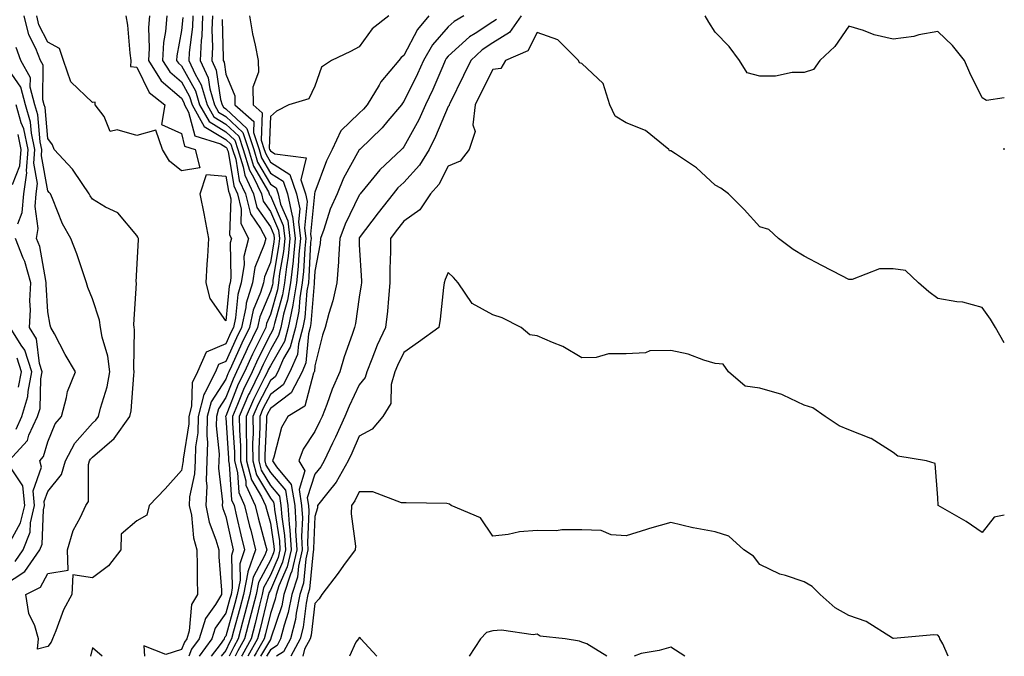
# Model space of a CAD drawing. Units: inches. Extents: x 1023923 to 1026563, y 7229258 to 7231898.
# Drawn here: x 1026342 to 1026563, y 7229258 to 7229401 of the extents above; entities that cross this region are included whole.
import ezdxf

# ---------------------------------------------------------------- set-up
doc = ezdxf.new("R2010")
doc.units = ezdxf.units.IN
doc.header["$MEASUREMENT"] = 0
doc.layers.add('Contour_10237229', color=7, linetype='Continuous', true_color=0x9a7770)

msp = doc.modelspace()

# ---------------------------------------------------------------- linework, layer by layer
at = {"layer": 'Contour_10237229'}
for points in [[(1026370.86, 7229401.92, 2868), (1026370.67, 7229399.31, 2868), (1026370.82, 7229394.69, 2868), (1026370.65, 7229391.92, 2868), (1026373.48, 7229387.35, 2868), (1026378.05, 7229383.44, 2868), (1026378.6, 7229382.47, 2868), (1026378.75, 7229381.92, 2868), (1026379.69, 7229380.29, 2868), (1026381.08, 7229374.94, 2868), (1026386.82, 7229373.15, 2868), (1026388.05, 7229372.41, 2868), (1026388.3, 7229372.17, 2868), (1026388.38, 7229371.92, 2868), (1026388.54, 7229371.43, 2868), (1026389.85, 7229363.72, 2868), (1026390.67, 7229361.92, 2868), (1026391.51, 7229358.45, 2868), (1026391.39, 7229355.27, 2868), (1026393.15, 7229351.92, 2868), (1026392.13, 7229347.84, 2868), (1026392.15, 7229346.03, 2868), (1026391.49, 7229341.92, 2868), (1026390.71, 7229339.27, 2868), (1026390.22, 7229334.09, 2868), (1026389.75, 7229331.92, 2868), (1026389.2, 7229330.78, 2868), (1026388.05, 7229328.23, 2868), (1026383.6, 7229326.38, 2868), (1026381.7, 7229321.92, 2868), (1026380.49, 7229319.48, 2868), (1026380.37, 7229314.23, 2868), (1026379.77, 7229311.92, 2868), (1026379.73, 7229310.25, 2868), (1026378.46, 7229302.32, 2868), (1026378.44, 7229301.92, 2868), (1026378.42, 7229301.55, 2868), (1026378.05, 7229299.75, 2868), (1026374.38, 7229295.6, 2868), (1026370.8, 7229291.92, 2868), (1026370.28, 7229289.69, 2868), (1026368.05, 7229288.41, 2868), (1026364.5, 7229285.47, 2868), (1026364.44, 7229281.92, 2868), (1026361.66, 7229278.3, 2868), (1026358.05, 7229275.63, 2868), (1026353.64, 7229276.34, 2868), (1026353.46, 7229271.92, 2868), (1026351.55, 7229268.43, 2868), (1026349.83, 7229263.7, 2868), (1026349.07, 7229261.92, 2868), (1026348.79, 7229261.19, 2868), (1026348.05, 7229260.18, 2868), (1026345.71, 7229259.57, 2868), (1026345.94, 7229261.92, 2868), (1026345.14, 7229264.84, 2868), (1026343.77, 7229267.65, 2868), (1026343.11, 7229271.92, 2868), (1026346.41, 7229273.56, 2868), (1026348.05, 7229276.59, 2868), (1026352.6, 7229277.36, 2868), (1026352.48, 7229281.92, 2868), (1026353.73, 7229286.24, 2868), (1026355.39, 7229289.25, 2868), (1026356.55, 7229291.92, 2868), (1026357.15, 7229292.81, 2868), (1026357.19, 7229301.07, 2868), (1026357.44, 7229301.92, 2868), (1026357.66, 7229302.32, 2868), (1026358.05, 7229302.77, 2868), (1026362.99, 7229306.98, 2868), (1026366.51, 7229311.92, 2868), (1026366.78, 7229313.18, 2868), (1026367.35, 7229321.21, 2868), (1026367.46, 7229321.92, 2868), (1026367.39, 7229322.59, 2868), (1026367.54, 7229331.42, 2868), (1026367.46, 7229331.92, 2868), (1026367.39, 7229332.58, 2868), (1026367.97, 7229341.84, 2868), (1026367.95, 7229341.92, 2868), (1026367.93, 7229342.04, 2868), (1026368.05, 7229344.9, 2868), (1026368.4, 7229351.56, 2868), (1026368.44, 7229351.92, 2868), (1026368.3, 7229352.18, 2868), (1026368.05, 7229352.55, 2868), (1026363.81, 7229357.68, 2868), (1026361.04, 7229358.93, 2868), (1026358.05, 7229360.7, 2868), (1026357.58, 7229361.45, 2868), (1026357.37, 7229361.92, 2868), (1026355.73, 7229364.23, 2868), (1026353.58, 7229367.46, 2868), (1026349.48, 7229371.92, 2868), (1026349.07, 7229372.94, 2868), (1026348.05, 7229374.34, 2868), (1026347.41, 7229381.29, 2868), (1026347.23, 7229381.92, 2868), (1026346.94, 7229383.03, 2868), (1026346.98, 7229390.84, 2868), (1026346.39, 7229391.92, 2868), (1026345.37, 7229394.6, 2868), (1026343.79, 7229397.66, 2868), (1026342.74, 7229401.92, 2868)], [(1026365.55, 7229401.92, 2867), (1026365.92, 7229399.79, 2867), (1026366.45, 7229393.53, 2867), (1026366.68, 7229391.92, 2867), (1026366.66, 7229390.53, 2867), (1026368.05, 7229390.38, 2867), (1026370.84, 7229384.71, 2867), (1026374.34, 7229381.92, 2867), (1026373.62, 7229377.48, 2867), (1026378.05, 7229375.51, 2867), (1026378.79, 7229372.66, 2867), (1026381.16, 7229371.92, 2867), (1026382.19, 7229367.77, 2867), (1026378.05, 7229367.06, 2867), (1026375.41, 7229369.28, 2867), (1026373.79, 7229371.92, 2867), (1026372.33, 7229376.21, 2867), (1026368.05, 7229375, 2867), (1026363.64, 7229376.33, 2867), (1026362.09, 7229375.96, 2867), (1026360.71, 7229379.27, 2867), (1026358.67, 7229381.92, 2867), (1026358.66, 7229382.54, 2867), (1026358.05, 7229382.47, 2867), (1026353.23, 7229387.09, 2867), (1026351.59, 7229391.92, 2867), (1026350.69, 7229394.55, 2867), (1026348.05, 7229396.04, 2867), (1026346.06, 7229399.92, 2867), (1026345.55, 7229401.92, 2867)], [(1026374.79, 7229401.92, 2869), (1026374.5, 7229398.38, 2869), (1026374.07, 7229395.9, 2869), (1026373.81, 7229391.92, 2869), (1026375.43, 7229389.3, 2869), (1026378.05, 7229387.06, 2869), (1026379.91, 7229383.78, 2869), (1026380.45, 7229381.92, 2869), (1026383.19, 7229377.07, 2869), (1026388.05, 7229374.14, 2869), (1026389.2, 7229373.06, 2869), (1026389.57, 7229371.92, 2869), (1026390.26, 7229369.72, 2869), (1026391.06, 7229364.93, 2869), (1026392.46, 7229361.92, 2869), (1026393.56, 7229357.42, 2869), (1026395.86, 7229354.11, 2869), (1026397.01, 7229351.92, 2869), (1026396.66, 7229350.53, 2869), (1026394.57, 7229345.4, 2869), (1026394.01, 7229341.92, 2869), (1026392.62, 7229337.34, 2869), (1026392.54, 7229336.41, 2869), (1026391.57, 7229331.92, 2869), (1026390.41, 7229329.56, 2869), (1026388.05, 7229324.27, 2869), (1026386.39, 7229323.58, 2869), (1026385.69, 7229321.92, 2869), (1026383.32, 7229317.2, 2869), (1026383.11, 7229316.86, 2869), (1026381.84, 7229311.92, 2869), (1026381.74, 7229308.24, 2869), (1026381.23, 7229305.1, 2869), (1026381.14, 7229301.92, 2869), (1026381, 7229298.97, 2869), (1026379.92, 7229293.8, 2869), (1026379.83, 7229291.92, 2869), (1026380.3, 7229289.68, 2869), (1026380.76, 7229284.63, 2869), (1026381.51, 7229281.92, 2869), (1026381.62, 7229278.35, 2869), (1026381.59, 7229275.46, 2869), (1026381.7, 7229271.92, 2869), (1026380.35, 7229269.63, 2869), (1026379.83, 7229263.69, 2869), (1026379.28, 7229261.92, 2869), (1026378.75, 7229261.21, 2869), (1026378.05, 7229259.54, 2869), (1026374.55, 7229258.43, 2869), (1026369.61, 7229260.36, 2869), (1026369.74, 7229258, 2869)], [(1026378.4, 7229401.57, 2870), (1026378.05, 7229398.64, 2870), (1026377.03, 7229392.94, 2870), (1026376.96, 7229391.92, 2870), (1026377.39, 7229391.25, 2870), (1026378.05, 7229390.68, 2870), (1026381.21, 7229385.07, 2870), (1026382.13, 7229381.92, 2870), (1026384.28, 7229378.14, 2870), (1026388.05, 7229375.87, 2870), (1026390.08, 7229373.95, 2870), (1026390.76, 7229371.92, 2870), (1026391.98, 7229368, 2870), (1026392.29, 7229366.15, 2870), (1026394.24, 7229361.92, 2870), (1026394.98, 7229358.85, 2870), (1026398.05, 7229354.47, 2870), (1026398.81, 7229352.68, 2870), (1026398.91, 7229351.92, 2870), (1026398.83, 7229351.14, 2870), (1026398.05, 7229346.47, 2870), (1026396.72, 7229343.24, 2870), (1026396.53, 7229341.92, 2870), (1026395.86, 7229339.72, 2870), (1026394.22, 7229335.76, 2870), (1026393.38, 7229331.92, 2870), (1026391.64, 7229328.33, 2870), (1026389.34, 7229323.22, 2870), (1026388.75, 7229321.92, 2870), (1026388.52, 7229321.45, 2870), (1026388.05, 7229320.25, 2870), (1026384.75, 7229315.22, 2870), (1026383.89, 7229311.92, 2870), (1026383.79, 7229307.65, 2870), (1026383.95, 7229306.02, 2870), (1026383.81, 7229301.92, 2870), (1026383.64, 7229297.5, 2870), (1026383.77, 7229296.2, 2870), (1026383.52, 7229291.92, 2870), (1026384.3, 7229288.17, 2870), (1026385.82, 7229284.14, 2870), (1026386.45, 7229281.92, 2870), (1026386.49, 7229280.36, 2870), (1026387.07, 7229272.89, 2870), (1026387.11, 7229271.92, 2870), (1026385.75, 7229269.63, 2870), (1026383.48, 7229266.48, 2870), (1026382.07, 7229261.92, 2870), (1026380.37, 7229259.59, 2870), (1026379.7, 7229258, 2870)], [(1026380.63, 7229401.92, 2871), (1026380.53, 7229399.44, 2871), (1026379.83, 7229393.7, 2871), (1026379.73, 7229391.92, 2871), (1026381.12, 7229388.85, 2871), (1026382.5, 7229386.38, 2871), (1026383.83, 7229381.92, 2871), (1026385.35, 7229379.22, 2871), (1026388.05, 7229377.6, 2871), (1026390.98, 7229374.85, 2871), (1026391.94, 7229371.92, 2871), (1026393.38, 7229367.25, 2871), (1026394.28, 7229365.69, 2871), (1026396.04, 7229361.92, 2871), (1026396.43, 7229360.3, 2871), (1026398.05, 7229357.96, 2871), (1026399.87, 7229353.74, 2871), (1026400.1, 7229351.92, 2871), (1026399.91, 7229350.06, 2871), (1026398.64, 7229342.51, 2871), (1026398.58, 7229341.92, 2871), (1026398.5, 7229341.47, 2871), (1026398.05, 7229339.94, 2871), (1026395.71, 7229334.26, 2871), (1026395.2, 7229331.92, 2871), (1026392.85, 7229327.11, 2871), (1026392.56, 7229326.42, 2871), (1026390.47, 7229321.92, 2871), (1026389.69, 7229320.28, 2871), (1026388.05, 7229316.12, 2871), (1026386.39, 7229313.58, 2871), (1026385.96, 7229311.92, 2871), (1026385.9, 7229309.77, 2871), (1026386.55, 7229303.41, 2871), (1026386.51, 7229301.92, 2871), (1026386.43, 7229300.31, 2871), (1026387.27, 7229292.7, 2871), (1026387.23, 7229291.92, 2871), (1026387.37, 7229291.24, 2871), (1026388.05, 7229289.44, 2871), (1026389.4, 7229283.27, 2871), (1026389.73, 7229281.92, 2871), (1026389.3, 7229280.67, 2871), (1026389.5, 7229273.38, 2871), (1026389.22, 7229271.92, 2871), (1026388.97, 7229270.99, 2871), (1026388.05, 7229267.68, 2871), (1026385.63, 7229264.33, 2871), (1026384.89, 7229261.92, 2871), (1026382.04, 7229258, 2871)], [(1026382.84, 7229401.92, 2872), (1026382.64, 7229397.32, 2872), (1026382.54, 7229396.4, 2872), (1026382.31, 7229391.92, 2872), (1026384.09, 7229387.96, 2872), (1026384.46, 7229385.51, 2872), (1026385.53, 7229381.92, 2872), (1026386.43, 7229380.3, 2872), (1026388.05, 7229379.33, 2872), (1026391.86, 7229375.74, 2872), (1026393.13, 7229371.92, 2872), (1026394.3, 7229368.16, 2872), (1026397.62, 7229362.36, 2872), (1026397.82, 7229361.92, 2872), (1026397.85, 7229361.73, 2872), (1026398.05, 7229361.46, 2872), (1026400.92, 7229354.78, 2872), (1026401.29, 7229351.92, 2872), (1026400.98, 7229348.99, 2872), (1026400.14, 7229344.02, 2872), (1026399.91, 7229341.92, 2872), (1026399.63, 7229340.33, 2872), (1026398.05, 7229334.83, 2872), (1026397.19, 7229332.77, 2872), (1026397.01, 7229331.92, 2872), (1026396.04, 7229329.91, 2872), (1026394.05, 7229325.92, 2872), (1026392.21, 7229321.92, 2872), (1026390.84, 7229319.12, 2872), (1026388.05, 7229311.98, 2872), (1026388.03, 7229311.94, 2872), (1026388.01, 7229311.92, 2872), (1026388.01, 7229311.89, 2872), (1026388.05, 7229311.58, 2872), (1026388.64, 7229302.5, 2872), (1026388.64, 7229301.92, 2872), (1026388.83, 7229301.14, 2872), (1026389.32, 7229293.19, 2872), (1026389.89, 7229291.92, 2872), (1026390.47, 7229289.5, 2872), (1026391.39, 7229285.26, 2872), (1026392.25, 7229281.92, 2872), (1026391.16, 7229278.81, 2872), (1026391.25, 7229275.12, 2872), (1026390.63, 7229271.92, 2872), (1026390.1, 7229269.87, 2872), (1026388.05, 7229262.56, 2872), (1026387.78, 7229262.19, 2872), (1026387.7, 7229261.92, 2872), (1026386.76, 7229260.62, 2872), (1026384.72, 7229258, 2872)], [(1026385.06, 7229401.92, 2873), (1026384.92, 7229398.79, 2873), (1026385.04, 7229394.94, 2873), (1026384.89, 7229391.92, 2873), (1026385.86, 7229389.73, 2873), (1026386.86, 7229383.11, 2873), (1026387.21, 7229381.92, 2873), (1026387.52, 7229381.38, 2873), (1026388.05, 7229381.06, 2873), (1026392.76, 7229376.63, 2873), (1026394.32, 7229371.92, 2873), (1026395.2, 7229369.07, 2873), (1026398.05, 7229364.09, 2873), (1026399.38, 7229363.25, 2873), (1026399.83, 7229361.92, 2873), (1026400.34, 7229359.63, 2873), (1026401.96, 7229355.84, 2873), (1026402.46, 7229351.92, 2873), (1026402.05, 7229347.92, 2873), (1026401.66, 7229345.52, 2873), (1026401.23, 7229341.92, 2873), (1026400.78, 7229339.19, 2873), (1026398.95, 7229332.81, 2873), (1026398.75, 7229331.92, 2873), (1026398.62, 7229331.36, 2873), (1026398.05, 7229330.4, 2873), (1026395.24, 7229324.74, 2873), (1026393.93, 7229321.92, 2873), (1026392.01, 7229317.96, 2873), (1026390.69, 7229314.55, 2873), (1026389.55, 7229311.92, 2873), (1026389.57, 7229310.41, 2873), (1026389.98, 7229303.85, 2873), (1026389.98, 7229301.92, 2873), (1026390.67, 7229299.29, 2873), (1026390.94, 7229294.82, 2873), (1026392.25, 7229291.92, 2873), (1026393.38, 7229287.24, 2873), (1026393.64, 7229286.34, 2873), (1026394.75, 7229281.92, 2873), (1026393.01, 7229276.96, 2873), (1026393.01, 7229276.88, 2873), (1026392.03, 7229271.92, 2873), (1026391.21, 7229268.75, 2873), (1026389.79, 7229263.67, 2873), (1026389.34, 7229261.92, 2873), (1026388.87, 7229261.1, 2873), (1026388.05, 7229259.32, 2873), (1026387.02, 7229258, 2873)], [(1026387.23, 7229401.1, 2874), (1026387.48, 7229392.49, 2874), (1026387.46, 7229391.92, 2874), (1026387.64, 7229391.51, 2874), (1026388.05, 7229388.78, 2874), (1026390.06, 7229383.94, 2874), (1026390.1, 7229381.92, 2874), (1026394.34, 7229378.21, 2874), (1026394.24, 7229375.73, 2874), (1026395.51, 7229371.92, 2874), (1026396.1, 7229369.98, 2874), (1026398.05, 7229366.58, 2874), (1026400.9, 7229364.76, 2874), (1026401.88, 7229361.92, 2874), (1026402.95, 7229357.01, 2874), (1026403.01, 7229356.88, 2874), (1026403.66, 7229351.92, 2874), (1026403.15, 7229347.02, 2874), (1026403.15, 7229346.83, 2874), (1026402.58, 7229341.92, 2874), (1026401.92, 7229338.04, 2874), (1026401.02, 7229334.88, 2874), (1026400.39, 7229331.92, 2874), (1026399.91, 7229330.06, 2874), (1026398.05, 7229326.84, 2874), (1026396.41, 7229323.56, 2874), (1026395.67, 7229321.92, 2874), (1026393.42, 7229317.29, 2874), (1026393.17, 7229316.8, 2874), (1026391.08, 7229311.92, 2874), (1026391.1, 7229308.86, 2874), (1026391.33, 7229305.2, 2874), (1026391.35, 7229301.92, 2874), (1026392.52, 7229297.46, 2874), (1026392.58, 7229296.44, 2874), (1026394.61, 7229291.92, 2874), (1026395.28, 7229289.15, 2874), (1026397, 7229282.97, 2874), (1026397.27, 7229281.92, 2874), (1026396.84, 7229280.71, 2874), (1026394.2, 7229275.78, 2874), (1026393.44, 7229271.92, 2874), (1026392.35, 7229267.63, 2874), (1026391.78, 7229265.66, 2874), (1026390.8, 7229261.92, 2874), (1026389.81, 7229260.16, 2874), (1026388.81, 7229258, 2874)], [(1026393.34, 7229401.92, 2875), (1026394.01, 7229397.88, 2875), (1026394.63, 7229395.33, 2875), (1026395.3, 7229391.92, 2875), (1026395.39, 7229389.25, 2875), (1026394.12, 7229385.86, 2875), (1026394.18, 7229381.92, 2875), (1026396.23, 7229380.11, 2875), (1026396.02, 7229373.95, 2875), (1026396.7, 7229371.92, 2875), (1026397.01, 7229370.88, 2875), (1026398.05, 7229369.07, 2875), (1026402.42, 7229366.29, 2875), (1026403.91, 7229361.92, 2875), (1026404.67, 7229358.53, 2875), (1026404.36, 7229355.61, 2875), (1026404.83, 7229351.92, 2875), (1026404.48, 7229348.34, 2875), (1026404.34, 7229345.63, 2875), (1026403.91, 7229341.92, 2875), (1026403.07, 7229336.95, 2875), (1026403.07, 7229336.9, 2875), (1026402.05, 7229331.92, 2875), (1026401.21, 7229328.76, 2875), (1026398.05, 7229323.29, 2875), (1026397.6, 7229322.38, 2875), (1026397.39, 7229321.92, 2875), (1026396.76, 7229320.63, 2875), (1026394.24, 7229315.73, 2875), (1026392.62, 7229311.92, 2875), (1026392.64, 7229307.33, 2875), (1026392.7, 7229306.56, 2875), (1026392.72, 7229301.92, 2875), (1026393.81, 7229297.68, 2875), (1026396.1, 7229293.87, 2875), (1026396.98, 7229291.92, 2875), (1026397.19, 7229291.06, 2875), (1026398.05, 7229287.95, 2875), (1026398.87, 7229282.74, 2875), (1026398.91, 7229281.92, 2875), (1026398.75, 7229281.22, 2875), (1026398.05, 7229279.61, 2875), (1026395.37, 7229274.6, 2875), (1026394.85, 7229271.92, 2875), (1026393.75, 7229267.61, 2875), (1026393.48, 7229266.49, 2875), (1026392.27, 7229261.92, 2875), (1026390.75, 7229259.21, 2875), (1026390.18, 7229258, 2875)], [(1026424.67, 7229401.92, 2876), (1026420.96, 7229399.02, 2876), (1026418.05, 7229394.95, 2876), (1026416.06, 7229393.91, 2876), (1026411.82, 7229391.92, 2876), (1026409.55, 7229390.42, 2876), (1026408.05, 7229386.14, 2876), (1026406.7, 7229383.26, 2876), (1026402.21, 7229381.92, 2876), (1026399.44, 7229380.52, 2876), (1026398.05, 7229379.29, 2876), (1026397.8, 7229372.17, 2876), (1026397.87, 7229371.92, 2876), (1026397.91, 7229371.79, 2876), (1026398.05, 7229371.56, 2876), (1026399.05, 7229370.93, 2876), (1026406.14, 7229370, 2876), (1026404.87, 7229365.1, 2876), (1026405.96, 7229361.92, 2876), (1026406.33, 7229360.21, 2876), (1026405.73, 7229354.24, 2876), (1026406.02, 7229351.92, 2876), (1026405.78, 7229349.66, 2876), (1026405.53, 7229344.44, 2876), (1026405.24, 7229341.92, 2876), (1026404.67, 7229338.55, 2876), (1026404.44, 7229335.53, 2876), (1026403.69, 7229331.92, 2876), (1026402.5, 7229327.46, 2876), (1026401.04, 7229324.91, 2876), (1026399.73, 7229321.92, 2876), (1026399.16, 7229320.82, 2876), (1026398.05, 7229319.99, 2876), (1026395.32, 7229314.66, 2876), (1026394.14, 7229311.92, 2876), (1026394.16, 7229308.03, 2876), (1026394.05, 7229305.91, 2876), (1026394.09, 7229301.92, 2876), (1026394.91, 7229298.77, 2876), (1026398.05, 7229293.5, 2876), (1026398.77, 7229292.64, 2876), (1026398.89, 7229291.92, 2876), (1026398.95, 7229291.02, 2876), (1026400.08, 7229283.94, 2876), (1026400.18, 7229281.92, 2876), (1026399.79, 7229280.18, 2876), (1026398.05, 7229276.24, 2876), (1026396.55, 7229273.42, 2876), (1026396.25, 7229271.92, 2876), (1026395.63, 7229269.5, 2876), (1026394.63, 7229265.34, 2876), (1026393.73, 7229261.92, 2876), (1026391.7, 7229258.28, 2876), (1026391.57, 7229258, 2876)], [(1026433.69, 7229401.92, 2877), (1026431.1, 7229398.86, 2877), (1026428.05, 7229393.04, 2877), (1026427.44, 7229392.54, 2877), (1026426.96, 7229391.92, 2877), (1026422.89, 7229387.08, 2877), (1026422.5, 7229386.37, 2877), (1026419.79, 7229381.92, 2877), (1026418.99, 7229380.98, 2877), (1026418.05, 7229380.06, 2877), (1026413.89, 7229376.08, 2877), (1026411.98, 7229371.92, 2877), (1026410.65, 7229369.32, 2877), (1026408.05, 7229362.27, 2877), (1026407.97, 7229361.99, 2877), (1026408.01, 7229361.92, 2877), (1026408.01, 7229361.88, 2877), (1026407.07, 7229352.89, 2877), (1026407.21, 7229351.92, 2877), (1026407.11, 7229350.98, 2877), (1026406.72, 7229343.24, 2877), (1026406.59, 7229341.92, 2877), (1026406.29, 7229340.15, 2877), (1026405.8, 7229334.17, 2877), (1026405.34, 7229331.92, 2877), (1026404.36, 7229328.23, 2877), (1026404.16, 7229325.81, 2877), (1026402.44, 7229321.92, 2877), (1026400.94, 7229319.02, 2877), (1026398.05, 7229316.83, 2877), (1026396.39, 7229313.59, 2877), (1026395.67, 7229311.92, 2877), (1026395.69, 7229309.56, 2877), (1026395.43, 7229304.55, 2877), (1026395.43, 7229301.92, 2877), (1026395.98, 7229299.85, 2877), (1026398.05, 7229296.38, 2877), (1026400.1, 7229293.97, 2877), (1026400.43, 7229291.92, 2877), (1026400.61, 7229289.36, 2877), (1026401.27, 7229285.14, 2877), (1026401.45, 7229281.92, 2877), (1026400.8, 7229279.16, 2877), (1026398.05, 7229272.87, 2877), (1026397.72, 7229272.25, 2877), (1026397.66, 7229271.92, 2877), (1026397.52, 7229271.39, 2877), (1026395.78, 7229264.18, 2877), (1026395.2, 7229261.92, 2877), (1026393.01, 7229258, 2877)], [(1026441.53, 7229401.92, 2878), (1026439.36, 7229400.62, 2878), (1026438.05, 7229399.44, 2878), (1026434.53, 7229395.44, 2878), (1026432.44, 7229391.92, 2878), (1026431.1, 7229388.86, 2878), (1026428.05, 7229382.64, 2878), (1026427.72, 7229382.26, 2878), (1026427.5, 7229381.92, 2878), (1026424.48, 7229378.35, 2878), (1026423.19, 7229376.79, 2878), (1026418.19, 7229371.92, 2878), (1026418.11, 7229371.86, 2878), (1026418.05, 7229371.78, 2878), (1026414.53, 7229365.43, 2878), (1026413.07, 7229361.92, 2878), (1026411.53, 7229358.45, 2878), (1026410.04, 7229353.92, 2878), (1026409.3, 7229351.92, 2878), (1026409.22, 7229350.75, 2878), (1026408.05, 7229344.56, 2878), (1026407.93, 7229342.05, 2878), (1026407.91, 7229341.92, 2878), (1026407.89, 7229341.75, 2878), (1026407.17, 7229332.8, 2878), (1026407, 7229331.92, 2878), (1026406.6, 7229330.47, 2878), (1026406.06, 7229323.91, 2878), (1026405.18, 7229321.92, 2878), (1026402.74, 7229317.22, 2878), (1026398.05, 7229313.68, 2878), (1026397.44, 7229312.52, 2878), (1026397.19, 7229311.92, 2878), (1026397.21, 7229311.07, 2878), (1026396.8, 7229303.17, 2878), (1026396.8, 7229301.92, 2878), (1026397.05, 7229300.93, 2878), (1026398.05, 7229299.27, 2878), (1026401.43, 7229295.3, 2878), (1026402, 7229291.92, 2878), (1026402.25, 7229287.71, 2878), (1026402.46, 7229286.34, 2878), (1026402.7, 7229281.92, 2878), (1026401.84, 7229278.13, 2878), (1026399.94, 7229273.81, 2878), (1026399.34, 7229271.92, 2878), (1026399.12, 7229270.86, 2878), (1026398.05, 7229267.61, 2878), (1026396.96, 7229263.02, 2878), (1026396.66, 7229261.92, 2878), (1026394.89, 7229258.77, 2878), (1026394.44, 7229258, 2878)], [(1026448.89, 7229401.07, 2879), (1026448.05, 7229400.54, 2879), (1026444.09, 7229397.96, 2879), (1026442.8, 7229397.18, 2879), (1026438.05, 7229392.88, 2879), (1026437.6, 7229392.37, 2879), (1026437.33, 7229391.92, 2879), (1026436.78, 7229390.64, 2879), (1026434.57, 7229385.4, 2879), (1026432.93, 7229381.92, 2879), (1026431.41, 7229378.56, 2879), (1026428.05, 7229372.49, 2879), (1026427.8, 7229372.17, 2879), (1026427.52, 7229371.92, 2879), (1026422.66, 7229367.31, 2879), (1026419.28, 7229363.16, 2879), (1026418.26, 7229361.92, 2879), (1026418.17, 7229361.8, 2879), (1026418.05, 7229361.65, 2879), (1026414.85, 7229355.12, 2879), (1026413.64, 7229351.92, 2879), (1026413.34, 7229347.2, 2879), (1026413.36, 7229346.61, 2879), (1026412.97, 7229341.92, 2879), (1026412.11, 7229337.87, 2879), (1026411.19, 7229335.06, 2879), (1026410.39, 7229331.92, 2879), (1026409.81, 7229330.16, 2879), (1026408.05, 7229323.24, 2879), (1026407.95, 7229322.02, 2879), (1026407.91, 7229321.92, 2879), (1026407.74, 7229321.62, 2879), (1026405.78, 7229314.19, 2879), (1026401.96, 7229311.92, 2879), (1026400.53, 7229309.43, 2879), (1026398.85, 7229302.72, 2879), (1026398.54, 7229301.92, 2879), (1026399.42, 7229300.56, 2879), (1026402.76, 7229296.62, 2879), (1026403.54, 7229291.92, 2879), (1026403.81, 7229287.67, 2879), (1026403.73, 7229286.23, 2879), (1026403.97, 7229281.92, 2879), (1026402.87, 7229277.11, 2879), (1026402.58, 7229276.45, 2879), (1026401.12, 7229271.92, 2879), (1026400.61, 7229269.36, 2879), (1026398.19, 7229262.06, 2879), (1026398.15, 7229261.92, 2879), (1026398.11, 7229261.85, 2879), (1026398.05, 7229261.81, 2879), (1026395.82, 7229258, 2879)], [(1026454.42, 7229401.92, 2880), (1026451.8, 7229398.16, 2880), (1026448.05, 7229395.83, 2880), (1026445.69, 7229394.28, 2880), (1026443.13, 7229391.92, 2880), (1026441.45, 7229388.52, 2880), (1026438.38, 7229382.25, 2880), (1026438.23, 7229381.92, 2880), (1026438.21, 7229381.77, 2880), (1026438.05, 7229381.54, 2880), (1026435.2, 7229374.77, 2880), (1026433.71, 7229371.92, 2880), (1026431.59, 7229368.38, 2880), (1026428.05, 7229364.5, 2880), (1026426.74, 7229363.24, 2880), (1026425.63, 7229361.92, 2880), (1026422.29, 7229357.67, 2880), (1026418.05, 7229352.05, 2880), (1026418.01, 7229351.96, 2880), (1026417.99, 7229351.92, 2880), (1026417.99, 7229351.86, 2880), (1026418.05, 7229350.45, 2880), (1026418.54, 7229342.41, 2880), (1026418.54, 7229341.92, 2880), (1026418.5, 7229341.48, 2880), (1026418.05, 7229338.72, 2880), (1026417.21, 7229332.77, 2880), (1026416.98, 7229331.92, 2880), (1026416.47, 7229330.34, 2880), (1026414.65, 7229325.31, 2880), (1026413.67, 7229321.92, 2880), (1026411.92, 7229318.05, 2880), (1026410.71, 7229314.58, 2880), (1026409.67, 7229311.92, 2880), (1026409.16, 7229310.82, 2880), (1026408.05, 7229308.54, 2880), (1026405.43, 7229304.55, 2880), (1026404.44, 7229301.92, 2880), (1026405.84, 7229299.71, 2880), (1026404.5, 7229295.48, 2880), (1026405.08, 7229291.92, 2880), (1026405.26, 7229289.13, 2880), (1026405.08, 7229284.9, 2880), (1026405.22, 7229281.92, 2880), (1026404.4, 7229278.27, 2880), (1026404.16, 7229275.81, 2880), (1026402.91, 7229271.92, 2880), (1026402.09, 7229267.88, 2880), (1026401.14, 7229265.01, 2880), (1026400.35, 7229261.92, 2880), (1026399.55, 7229260.43, 2880), (1026398.05, 7229259.46, 2880), (1026397.2, 7229258, 2880)], [(1026563, 7229383.5, 2880), (1026559.03, 7229382.9, 2880), (1026558.05, 7229383.46, 2880), (1026555.26, 7229389.12, 2880), (1026554.07, 7229391.92, 2880), (1026551.37, 7229395.24, 2880), (1026548.05, 7229398.39, 2880), (1026543.77, 7229397.63, 2880), (1026542.66, 7229397.31, 2880), (1026538.05, 7229396.7, 2880), (1026533.77, 7229397.63, 2880), (1026531.37, 7229398.59, 2880), (1026528.05, 7229399.58, 2880), (1026524.92, 7229395.04, 2880), (1026521.53, 7229391.92, 2880), (1026520.1, 7229389.88, 2880), (1026518.05, 7229389.19, 2880), (1026515.3, 7229389.17, 2880), (1026511.57, 7229388.4, 2880), (1026508.05, 7229388.38, 2880), (1026505.24, 7229389.11, 2880), (1026503.46, 7229391.92, 2880), (1026501.19, 7229395.05, 2880), (1026498.05, 7229398.26, 2880), (1026496.62, 7229400.48, 2880), (1026495.75, 7229401.92, 2880)], [(1026563, 7229328.43, 2881), (1026561.04, 7229331.92, 2881), (1026559.89, 7229333.76, 2881), (1026558.05, 7229336.4, 2881), (1026553.71, 7229337.58, 2881), (1026552.35, 7229337.62, 2881), (1026548.05, 7229338.41, 2881), (1026546.02, 7229339.89, 2881), (1026543.73, 7229341.92, 2881), (1026540.8, 7229344.66, 2881), (1026538.05, 7229345.1, 2881), (1026534.92, 7229345.05, 2881), (1026528.83, 7229342.69, 2881), (1026528.05, 7229342.66, 2881), (1026526.49, 7229343.48, 2881), (1026521.98, 7229345.84, 2881), (1026518.05, 7229347.9, 2881), (1026515.53, 7229349.4, 2881), (1026512.27, 7229351.92, 2881), (1026510.06, 7229353.93, 2881), (1026508.05, 7229354.51, 2881), (1026504.55, 7229358.41, 2881), (1026500.98, 7229361.92, 2881), (1026499.28, 7229363.16, 2881), (1026498.05, 7229363.88, 2881), (1026493.85, 7229367.73, 2881), (1026489.1, 7229370.88, 2881), (1026488.05, 7229371.61, 2881), (1026487.72, 7229371.59, 2881), (1026487.62, 7229371.92, 2881), (1026482.33, 7229376.19, 2881), (1026478.05, 7229377.86, 2881), (1026475.51, 7229379.39, 2881), (1026474.32, 7229381.92, 2881), (1026472.85, 7229386.72, 2881), (1026468.05, 7229391.21, 2881), (1026467.52, 7229391.39, 2881), (1026467.33, 7229391.92, 2881), (1026462.66, 7229396.53, 2881), (1026458.05, 7229398.14, 2881), (1026455.9, 7229394.07, 2881), (1026450.9, 7229391.92, 2881), (1026449.85, 7229390.12, 2881), (1026448.05, 7229389.87, 2881), (1026445.39, 7229384.57, 2881), (1026444.1, 7229381.92, 2881), (1026443.58, 7229377.45, 2881), (1026444.05, 7229375.92, 2881), (1026442.7, 7229371.92, 2881), (1026440.71, 7229369.26, 2881), (1026438.05, 7229368.12, 2881), (1026435.92, 7229364.04, 2881), (1026434.05, 7229361.92, 2881), (1026431.66, 7229358.3, 2881), (1026428.05, 7229355.77, 2881), (1026426.35, 7229353.62, 2881), (1026425.06, 7229351.92, 2881), (1026425.08, 7229348.96, 2881), (1026424.91, 7229345.05, 2881), (1026424.94, 7229341.92, 2881), (1026424.57, 7229338.43, 2881), (1026424.38, 7229335.58, 2881), (1026423.95, 7229331.92, 2881), (1026422.09, 7229327.89, 2881), (1026420.88, 7229324.75, 2881), (1026419.71, 7229321.92, 2881), (1026419.34, 7229320.63, 2881), (1026418.05, 7229318.97, 2881), (1026415.73, 7229314.23, 2881), (1026414.83, 7229311.92, 2881), (1026412.7, 7229307.27, 2881), (1026412.03, 7229305.89, 2881), (1026410.14, 7229301.92, 2881), (1026409.38, 7229300.58, 2881), (1026408.05, 7229298.96, 2881), (1026406.35, 7229293.63, 2881), (1026406.62, 7229291.92, 2881), (1026406.72, 7229290.58, 2881), (1026406.41, 7229283.57, 2881), (1026406.49, 7229281.92, 2881), (1026406.04, 7229279.9, 2881), (1026405.51, 7229274.46, 2881), (1026404.69, 7229271.92, 2881), (1026403.85, 7229267.71, 2881), (1026403.67, 7229266.3, 2881), (1026402.58, 7229261.92, 2881), (1026400.98, 7229258.99, 2881), (1026399.44, 7229258, 2881)], [(1026338.05, 7229273.89, 2869), (1026342.89, 7229277.08, 2869), (1026346.23, 7229281.92, 2869), (1026346.76, 7229283.21, 2869), (1026347.07, 7229290.94, 2869), (1026347.31, 7229291.92, 2869), (1026347.23, 7229292.75, 2869), (1026348.05, 7229295.05, 2869), (1026351.14, 7229298.83, 2869), (1026352.03, 7229301.92, 2869), (1026354.1, 7229305.88, 2869), (1026358.05, 7229310.4, 2869), (1026358.87, 7229311.1, 2869), (1026359.46, 7229311.92, 2869), (1026359.85, 7229313.73, 2869), (1026361.41, 7229318.57, 2869), (1026361.98, 7229321.92, 2869), (1026361.55, 7229325.42, 2869), (1026360.22, 7229329.75, 2869), (1026359.85, 7229331.92, 2869), (1026359.65, 7229333.53, 2869), (1026358.05, 7229338.33, 2869), (1026357.03, 7229340.89, 2869), (1026356.76, 7229341.92, 2869), (1026356.04, 7229343.92, 2869), (1026354.59, 7229348.46, 2869), (1026353.19, 7229351.92, 2869), (1026351.31, 7229355.19, 2869), (1026349.09, 7229360.88, 2869), (1026348.62, 7229361.92, 2869), (1026348.38, 7229362.25, 2869), (1026348.05, 7229362.6, 2869), (1026346.59, 7229370.46, 2869), (1026346.7, 7229371.92, 2869), (1026346.33, 7229373.63, 2869), (1026345.78, 7229379.65, 2869), (1026345.12, 7229381.92, 2869), (1026344.1, 7229385.87, 2869), (1026344.12, 7229387.98, 2869), (1026342.01, 7229391.92, 2869), (1026340.92, 7229394.79, 2869)], [(1026340.67, 7229279.3, 2870), (1026342.48, 7229281.92, 2870), (1026344.07, 7229285.89, 2870), (1026344.16, 7229288.03, 2870), (1026345.08, 7229291.92, 2870), (1026344.75, 7229295.22, 2870), (1026346.66, 7229300.53, 2870), (1026346.23, 7229301.92, 2870), (1026347.09, 7229302.88, 2870), (1026348.05, 7229306.17, 2870), (1026349.73, 7229310.25, 2870), (1026351.12, 7229311.92, 2870), (1026352.27, 7229316.15, 2870), (1026352.44, 7229317.54, 2870), (1026354.28, 7229321.92, 2870), (1026351.96, 7229325.83, 2870), (1026349.51, 7229330.46, 2870), (1026348.71, 7229331.92, 2870), (1026348.56, 7229332.42, 2870), (1026348.05, 7229335.38, 2870), (1026347.68, 7229341.55, 2870), (1026347.7, 7229341.92, 2870), (1026347.56, 7229342.42, 2870), (1026346.23, 7229350.09, 2870), (1026345.53, 7229351.92, 2870), (1026345.86, 7229354.1, 2870), (1026345.18, 7229359.04, 2870), (1026345.43, 7229361.92, 2870), (1026345.76, 7229364.21, 2870), (1026344.91, 7229368.79, 2870), (1026345.16, 7229371.92, 2870), (1026344.38, 7229375.59, 2870), (1026344.16, 7229378.02, 2870), (1026343.01, 7229381.92, 2870), (1026342, 7229385.87, 2870), (1026338.05, 7229391.54, 2870)], [(1026341.31, 7229355.18, 2871), (1026342.25, 7229357.72, 2871), (1026342.64, 7229361.92, 2871), (1026343.32, 7229366.64, 2871), (1026343.25, 7229367.12, 2871), (1026343.64, 7229371.92, 2871), (1026342.64, 7229376.51, 2871), (1026342.09, 7229377.88, 2871), (1026340.9, 7229381.92, 2871)], [(1026340.14, 7229364.02, 2872), (1026341.78, 7229368.18, 2872), (1026342.09, 7229371.92, 2872), (1026341.37, 7229375.25, 2872)], [(1026563, 7229371.84, 2880), (1026562.95, 7229371.92, 2880), (1026563, 7229372.16, 2880)], [(1026339.28, 7229301.92, 2871), (1026343.46, 7229306.51, 2871), (1026343.79, 7229307.66, 2871), (1026345.76, 7229311.92, 2871), (1026346.29, 7229313.68, 2871), (1026346.51, 7229320.38, 2871), (1026346.8, 7229321.92, 2871), (1026346.21, 7229323.77, 2871), (1026345.49, 7229329.37, 2871), (1026343.95, 7229331.92, 2871), (1026344.16, 7229335.82, 2871), (1026344.03, 7229337.9, 2871), (1026344.2, 7229341.92, 2871), (1026342.85, 7229346.72, 2871), (1026342.5, 7229347.47, 2871), (1026340.8, 7229351.92, 2871)], [(1026563, 7229289.73, 2882), (1026560.71, 7229289.26, 2882), (1026558.05, 7229285.85, 2882), (1026554.46, 7229288.32, 2882), (1026548.15, 7229291.92, 2882), (1026548.13, 7229291.99, 2882), (1026548.05, 7229293.62, 2882), (1026547.44, 7229301.31, 2882), (1026545.49, 7229301.92, 2882), (1026539.07, 7229302.95, 2882), (1026538.05, 7229303.76, 2882), (1026533.09, 7229306.96, 2882), (1026532.99, 7229306.98, 2882), (1026528.05, 7229308.91, 2882), (1026525.88, 7229309.76, 2882), (1026522.72, 7229311.92, 2882), (1026519.94, 7229313.82, 2882), (1026518.05, 7229314.45, 2882), (1026513.28, 7229316.69, 2882), (1026512.99, 7229316.86, 2882), (1026508.05, 7229318.22, 2882), (1026504.79, 7229318.67, 2882), (1026501.04, 7229321.92, 2882), (1026499.79, 7229323.65, 2882), (1026498.05, 7229323.77, 2882), (1026495.45, 7229324.52, 2882), (1026491.98, 7229325.86, 2882), (1026488.05, 7229326.72, 2882), (1026483.36, 7229326.61, 2882), (1026482.37, 7229326.23, 2882), (1026478.05, 7229325.99, 2882), (1026474.03, 7229325.94, 2882), (1026471.27, 7229325.15, 2882), (1026468.05, 7229325.06, 2882), (1026463.77, 7229327.64, 2882), (1026461.49, 7229328.49, 2882), (1026458.05, 7229330.03, 2882), (1026456.35, 7229330.22, 2882), (1026454.42, 7229331.92, 2882), (1026450.18, 7229334.05, 2882), (1026448.05, 7229334.7, 2882), (1026443.4, 7229337.27, 2882), (1026440.3, 7229341.92, 2882), (1026439.24, 7229343.11, 2882), (1026438.05, 7229344.27, 2882), (1026437.31, 7229342.66, 2882), (1026437.13, 7229341.92, 2882), (1026436.98, 7229340.85, 2882), (1026436.19, 7229333.78, 2882), (1026435.92, 7229331.92, 2882), (1026431.35, 7229328.61, 2882), (1026428.05, 7229326.25, 2882), (1026426.62, 7229323.35, 2882), (1026426.04, 7229321.92, 2882), (1026425.22, 7229319.1, 2882), (1026425.16, 7229314.81, 2882), (1026423.32, 7229311.92, 2882), (1026420.9, 7229309.07, 2882), (1026418.05, 7229307.49, 2882), (1026416.33, 7229303.64, 2882), (1026415.51, 7229301.92, 2882), (1026412.85, 7229297.13, 2882), (1026410.96, 7229294.82, 2882), (1026408.66, 7229291.92, 2882), (1026408.64, 7229291.34, 2882), (1026408.05, 7229289.38, 2882), (1026407.74, 7229282.23, 2882), (1026407.76, 7229281.92, 2882), (1026407.66, 7229281.53, 2882), (1026406.86, 7229273.1, 2882), (1026406.49, 7229271.92, 2882), (1026406.08, 7229269.96, 2882), (1026405.43, 7229264.53, 2882), (1026404.79, 7229261.92, 2882), (1026402.65, 7229258, 2882)], [(1026340.9, 7229309.07, 2872), (1026342.23, 7229311.92, 2872), (1026343.56, 7229316.41, 2872), (1026343.6, 7229317.47, 2872), (1026344.48, 7229321.92, 2872), (1026342.89, 7229326.76, 2872), (1026342.03, 7229327.93, 2872), (1026339.61, 7229331.92, 2872)], [(1026341.47, 7229318.5, 2873), (1026342.13, 7229321.92, 2873), (1026341.14, 7229325, 2873)], [(1026339.18, 7229283.04, 2871), (1026341.94, 7229288.03, 2871), (1026342.85, 7229291.92, 2871), (1026342.41, 7229296.29, 2871), (1026339.87, 7229300.11, 2871)], [(1026550.39, 7229258, 2883), (1026549.2, 7229260.78, 2883), (1026548.54, 7229261.92, 2883), (1026548.42, 7229262.28, 2883), (1026548.05, 7229262.75, 2883), (1026547.17, 7229262.8, 2883), (1026538.13, 7229262, 2883), (1026538.05, 7229262, 2883), (1026537.87, 7229262.09, 2883), (1026531.94, 7229265.8, 2883), (1026528.05, 7229267.16, 2883), (1026525.02, 7229268.89, 2883), (1026521.62, 7229271.92, 2883), (1026519.83, 7229273.69, 2883), (1026518.05, 7229274.73, 2883), (1026513.81, 7229276.16, 2883), (1026512.56, 7229276.43, 2883), (1026508.05, 7229278.61, 2883), (1026506.62, 7229280.49, 2883), (1026504.46, 7229281.92, 2883), (1026501.12, 7229285, 2883), (1026498.05, 7229285.94, 2883), (1026493.07, 7229286.9, 2883), (1026493.03, 7229286.9, 2883), (1026488.05, 7229288.05, 2883), (1026483.26, 7229286.71, 2883), (1026482.62, 7229286.48, 2883), (1026478.05, 7229285.07, 2883), (1026474.65, 7229285.32, 2883), (1026472.37, 7229286.25, 2883), (1026468.05, 7229286.39, 2883), (1026463.54, 7229286.42, 2883), (1026462.33, 7229286.2, 2883), (1026458.05, 7229286.25, 2883), (1026454.03, 7229285.94, 2883), (1026451.49, 7229285.35, 2883), (1026448.05, 7229285.01, 2883), (1026445.26, 7229289.12, 2883), (1026438.69, 7229291.92, 2883), (1026438.28, 7229292.15, 2883), (1026438.05, 7229292.29, 2883), (1026437.68, 7229292.3, 2883), (1026428.6, 7229292.47, 2883), (1026428.05, 7229292.47, 2883), (1026427.5, 7229292.46, 2883), (1026421.1, 7229294.96, 2883), (1026418.05, 7229294.94, 2883), (1026417.07, 7229292.9, 2883), (1026416.31, 7229291.92, 2883), (1026416.19, 7229290.05, 2883), (1026417.21, 7229282.77, 2883), (1026417.11, 7229281.92, 2883), (1026414.53, 7229278.39, 2883), (1026413.28, 7229276.69, 2883), (1026409.61, 7229271.92, 2883), (1026409.03, 7229270.93, 2883), (1026408.05, 7229269.85, 2883), (1026407.21, 7229262.77, 2883), (1026407, 7229261.92, 2883), (1026405.73, 7229259.61, 2883), (1026405.34, 7229258, 2883)], [(1026473.69, 7229258, 2884), (1026469.16, 7229260.81, 2884), (1026468.05, 7229261.17, 2884), (1026467.54, 7229261.4, 2884), (1026464.32, 7229261.92, 2884), (1026458.69, 7229262.56, 2884), (1026458.05, 7229262.95, 2884), (1026457.13, 7229262.84, 2884), (1026449.98, 7229263.86, 2884), (1026448.05, 7229263.72, 2884), (1026446.66, 7229263.32, 2884), (1026445.28, 7229261.92, 2884), (1026442.75, 7229258, 2884)], [(1026422.01, 7229258, 2884), (1026418.4, 7229261.92, 2884), (1026418.25, 7229262.13, 2884), (1026418.05, 7229262.25, 2884), (1026417.93, 7229262.03, 2884), (1026417.84, 7229261.92, 2884), (1026417.27, 7229261.14, 2884), (1026415.84, 7229258, 2884)], [(1026360.23, 7229258, 2869), (1026358.05, 7229259.9, 2869), (1026357.65, 7229258, 2869)], [(1026491.2, 7229258, 2884), (1026488.05, 7229260.06, 2884), (1026485.45, 7229259.32, 2884), (1026481.37, 7229258.61, 2884), (1026479.8, 7229258, 2884)]]:
    msp.add_polyline3d(points, dxfattribs=at)
msp.add_polyline3d([(1026388.05, 7229333.4, 2867), (1026384.55, 7229338.42, 2867), (1026383.6, 7229341.92, 2867), (1026383.87, 7229346.11, 2867), (1026383.97, 7229347.84, 2867), (1026384.22, 7229351.92, 2867), (1026383.3, 7229356.66, 2867), (1026383.23, 7229357.11, 2867), (1026382.27, 7229361.92, 2867), (1026383.67, 7229366.3, 2867), (1026388.05, 7229365.88, 2867), (1026388.62, 7229362.5, 2867), (1026388.89, 7229361.92, 2867), (1026389.16, 7229360.82, 2867), (1026388.87, 7229352.74, 2867), (1026389.3, 7229351.92, 2867), (1026389.05, 7229350.92, 2867), (1026389.16, 7229343.03, 2867), (1026388.99, 7229341.92, 2867), (1026388.77, 7229341.2, 2867)], close=True, dxfattribs=at)

doc.saveas('drawing.dxf')
